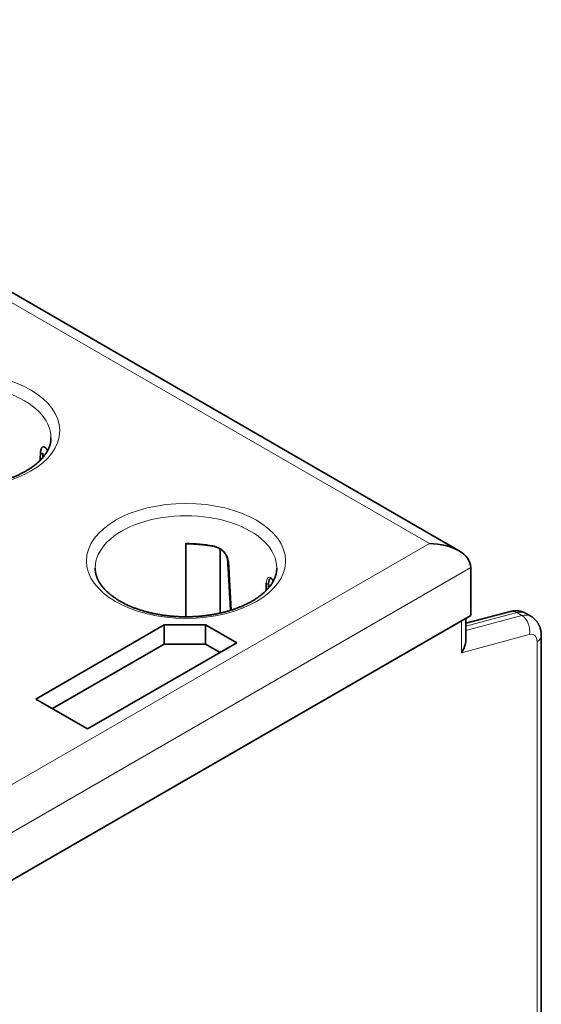
# Model space of a CAD drawing. Units: millimetres. Extents: x 21 to 406, y 6 to 290.
# Drawn here: x 384 to 402, y 257 to 290 of the extents above; entities that cross this region are included whole.
import ezdxf

# ---------------------------------------------------------------- set-up
doc = ezdxf.new("R2010")
doc.units = ezdxf.units.MM
doc.layers.add('1', color=7, linetype='Continuous', true_color=0xffffff)

msp = doc.modelspace()

# ---------------------------------------------------------------- linework, layer by layer
at = {"layer": '1', "color": 18, "linetype": 'Continuous', "lineweight": 35}
for p, q in [((399.092, 272.294), (367.687, 290.426)), ((389.784, 270.033), (389.784, 272.547)), ((390.951, 272.347), (390.951, 270.159)), ((399.507, 270.083), (399.507, 271.716)), ((356.232, 245.098), (399.507, 270.083)), ((400.857, 270.212), (399.335, 269.81)), ((401.562, 270.049), (401.396, 270.146)), ((356.55, 245.282), (399.188, 269.9)), ((384.657, 267.225), (389.041, 269.757)), ((389.041, 269.757), (389.041, 269.103)), ((389.041, 269.757), (390.456, 269.757)), ((390.456, 269.757), (390.456, 269.103)), ((390.456, 269.757), (391.516, 269.144)), ((399.335, 269.232), (399.335, 269.984)), ((401.914, 250.765), (401.914, 269.388)), ((389.041, 269.103), (385.223, 266.899)), ((391.516, 269.144), (386.425, 266.205)), ((390.456, 269.103), (389.041, 269.103)), ((390.951, 268.818), (390.456, 269.103)), ((386.425, 266.205), (384.657, 267.225))]:
    msp.add_line(p, q, dxfattribs=at)
at = {"layer": '1', "color": 8, "linetype": 'Continuous', "lineweight": 18}
for p, q in [((367.687, 290.087), (398.092, 272.533)), ((398.092, 272.533), (356.232, 248.364)), ((356.232, 246.731), (399.507, 271.716)), ((399.335, 269.715), (401.077, 270.175)), ((401.244, 270.078), (399.335, 269.567)), ((401.077, 270.175), (401.244, 270.078)), ((399.188, 268.806), (399.188, 269.9)), ((399.188, 268.806), (401.505, 269.427)), ((401.767, 269.184), (401.767, 250.296))]:
    msp.add_line(p, q, dxfattribs=at)
for centre in [(382.076, 276.391), (389.784, 271.941)]:
    msp.add_ellipse(centre, major_axis=(-3.4, 0), ratio=0.57735, dxfattribs=at)
for centre, major_axis, ratio, start_param, end_param in [((382.076, 276.146), (3.1, 0), 0.57735, 0.000098, 3.142476), ((389.784, 271.696), (3.1, 0), 0.57735, 0.000098, 3.142476), ((389.784, 270.757), (-3.1, 0), 0.57735, 4.410712, 4.712389), ((389.784, 270.757), (-3.1, 0), 0.57735, 3.420955, 3.443269), ((400.985, 269.728), (-0.128, 0.483), 0.704668, 5.669152, 6.283199), ((400.893, 269.282), (0.503, 0.864), 0.579693, 0.00014, 0.525641), ((401.06, 269.184), (0.501, 0.865), 0.578438, 6.28225, 6.807731), ((401.152, 269.631), (-0.129, 0.483), 0.707106, 4.096907, 5.666728), ((401.414, 268.98), (0.25, 0.433), 0.57735, 5.497794, 6.806792), ((401.414, 269.388), (0.5, 0), 0.57735, 5.497787, 6.28316)]:
    msp.add_ellipse(centre, major_axis=major_axis, ratio=ratio, start_param=start_param, end_param=end_param, dxfattribs=at)
at = {"layer": '1', "color": 18, "linetype": 'Continuous', "lineweight": 35}
for centre, major_axis, ratio, start_param, end_param in [((382.076, 260.366), (2.254, 47.827), 0.044505, 5.033707, 5.039238), ((382.112, 260.344), (2.291, 47.807), 0.045217, 5.036358, 5.039746), ((382.076, 275.207), (3.1, 0), 0.57735, 0.278999, 0.301677), ((398.092, 271.716), (1.414, 0), 0.57735, 0, 1.570796), ((389.784, 255.916), (-2.14, 50.357), 0.044529, 4.999354, 5.033918), ((389.784, 255.916), (2.254, 47.827), 0.044505, 5.033707, 5.039238), ((389.819, 255.894), (2.291, 47.807), 0.045217, 5.036358, 5.039746), ((398.835, 269.011), (0.382, 0.498), 0.646886, 4.797347, 5.582722)]:
    msp.add_ellipse(centre, major_axis=major_axis, ratio=ratio, start_param=start_param, end_param=end_param, dxfattribs=at)
for points, knots in [([(385.176, 276.146), (385.176, 276.14), (385.176, 276.122), (385.175, 276.093), (385.172, 276.057), (385.168, 276.022), (385.162, 275.987), (385.154, 275.952), (385.145, 275.918), (385.135, 275.883), (385.124, 275.849), (385.111, 275.815), (385.096, 275.781), (385.081, 275.747), (385.064, 275.713), (385.045, 275.68), (385.026, 275.647), (385.005, 275.614), (384.983, 275.581), (384.959, 275.549), (384.934, 275.516), (384.908, 275.484), (384.881, 275.453), (384.852, 275.421), (384.822, 275.39), (384.791, 275.359), (384.759, 275.328), (384.725, 275.297), (384.69, 275.267), (384.654, 275.237), (384.616, 275.208), (384.578, 275.179), (384.538, 275.15), (384.497, 275.121), (384.455, 275.093), (384.411, 275.066), (384.367, 275.039), (384.321, 275.012), (384.275, 274.986), (384.227, 274.96), (384.178, 274.935), (384.128, 274.91), (384.078, 274.886), (384.026, 274.863), (383.973, 274.84), (383.919, 274.818), (383.865, 274.796), (383.809, 274.775), (383.753, 274.755), (383.695, 274.735), (383.637, 274.716), (383.578, 274.697), (383.519, 274.679), (383.458, 274.662), (383.397, 274.646), (383.336, 274.631), (383.273, 274.616), (383.211, 274.602), (383.147, 274.588), (383.083, 274.576), (383.018, 274.564), (382.953, 274.553), (382.888, 274.543), (382.822, 274.533), (382.756, 274.524), (382.689, 274.517), (382.622, 274.509), (382.555, 274.503), (382.488, 274.498), (382.42, 274.493), (382.353, 274.489), (382.285, 274.486), (382.217, 274.484), (382.149, 274.483), (382.08, 274.483), (382.012, 274.483), (381.944, 274.484), (381.876, 274.486), (381.808, 274.489), (381.74, 274.493), (381.673, 274.497), (381.605, 274.503), (381.538, 274.509), (381.471, 274.516), (381.405, 274.523), (381.338, 274.532), (381.272, 274.541), (381.207, 274.552), (381.142, 274.563), (381.077, 274.574), (381.013, 274.587), (380.95, 274.6), (380.887, 274.614), (380.824, 274.629), (380.762, 274.644), (380.701, 274.661), (380.641, 274.678), (380.581, 274.695), (380.522, 274.714), (380.464, 274.733), (380.407, 274.752), (380.35, 274.773), (380.294, 274.794), (380.24, 274.815), (380.186, 274.838), (380.133, 274.86), (380.081, 274.884), (380.03, 274.908), (379.98, 274.932), (379.931, 274.957), (379.883, 274.983), (379.847, 275.003), (379.827, 275.015), (379.822, 275.017)], [0, 0, 0, 0, 0.005137, 0.015286, 0.025422, 0.035524, 0.045576, 0.055563, 0.065475, 0.075305, 0.08505, 0.094711, 0.10429, 0.11379, 0.123217, 0.132577, 0.141874, 0.151116, 0.160308, 0.169456, 0.178565, 0.18764, 0.196685, 0.205705, 0.214704, 0.223684, 0.23265, 0.241603, 0.250547, 0.259483, 0.268413, 0.277339, 0.286263, 0.295186, 0.304108, 0.313032, 0.321956, 0.330883, 0.339813, 0.348747, 0.357684, 0.366625, 0.375571, 0.384521, 0.393477, 0.402437, 0.411402, 0.420373, 0.429348, 0.438328, 0.447313, 0.456303, 0.465298, 0.474297, 0.483301, 0.492309, 0.501321, 0.510337, 0.519357, 0.52838, 0.537407, 0.546437, 0.555469, 0.564505, 0.573543, 0.582583, 0.591626, 0.60067, 0.609716, 0.618763, 0.627812, 0.636861, 0.645912, 0.654963, 0.664014, 0.673066, 0.682117, 0.691168, 0.700218, 0.709268, 0.718316, 0.727364, 0.736409, 0.745453, 0.754496, 0.763536, 0.772573, 0.781608, 0.790641, 0.79967, 0.808696, 0.817719, 0.826738, 0.835753, 0.844764, 0.853772, 0.862774, 0.871772, 0.880766, 0.889754, 0.898738, 0.907716, 0.91669, 0.925658, 0.93462, 0.943578, 0.95253, 0.961476, 0.970418, 0.979354, 0.988286, 0.997214, 1, 1, 1, 1]), ([(384.816, 275.627), (384.816, 275.63), (384.816, 275.636), (384.817, 275.645), (384.817, 275.654), (384.818, 275.663), (384.819, 275.671), (384.82, 275.68), (384.821, 275.688), (384.822, 275.696), (384.824, 275.704), (384.825, 275.711), (384.827, 275.719), (384.828, 275.726), (384.83, 275.733), (384.832, 275.74), (384.834, 275.747), (384.836, 275.754), (384.839, 275.76), (384.844, 275.774), (384.853, 275.792), (384.866, 275.812), (384.881, 275.826), (384.897, 275.836), (384.914, 275.84), (384.932, 275.84), (384.95, 275.834), (384.965, 275.826), (384.976, 275.817), (384.984, 275.81), (384.992, 275.802), (385, 275.794), (385.007, 275.784), (385.015, 275.774), (385.022, 275.763), (385.029, 275.751), (385.034, 275.743), (385.036, 275.739)], [0, 0, 0, 0, 0.013956, 0.027881, 0.041781, 0.055665, 0.069539, 0.083412, 0.09729, 0.11118, 0.125092, 0.13903, 0.153004, 0.16702, 0.181085, 0.195207, 0.209393, 0.223648, 0.237982, 0.252399, 0.315678, 0.378004, 0.440017, 0.502366, 0.563525, 0.624963, 0.68722, 0.750814, 0.778679, 0.806407, 0.834039, 0.861612, 0.889167, 0.916744, 0.944383, 0.972121, 1, 1, 1, 1]), ([(384.895, 275.618), (384.886, 275.612), (384.864, 275.607), (384.833, 275.613), (384.82, 275.622), (384.816, 275.627)], [0, 0, 0, 0, 0.428571, 0.714286, 1, 1, 1, 1]), ([(389.784, 272.526), (389.796, 272.526), (389.83, 272.525), (389.888, 272.525), (389.956, 272.523), (390.023, 272.52), (390.091, 272.517), (390.159, 272.513), (390.226, 272.507), (390.293, 272.501), (390.36, 272.495), (390.427, 272.487), (390.493, 272.478), (390.559, 272.469), (390.625, 272.459), (390.675, 272.45), (390.704, 272.445), (390.711, 272.444)], [0, 0, 0, 0, 0.037953, 0.110177, 0.182403, 0.254627, 0.32685, 0.399072, 0.471293, 0.543511, 0.615727, 0.68794, 0.76015, 0.832357, 0.904561, 0.97676, 1, 1, 1, 1]), ([(390.711, 272.444), (390.725, 272.442), (390.75, 272.436), (390.786, 272.426), (390.818, 272.415), (390.845, 272.404), (390.868, 272.394), (390.888, 272.384), (390.904, 272.376), (390.916, 272.369), (390.924, 272.364), (390.93, 272.36), (390.939, 272.355), (390.951, 272.347), (390.968, 272.336), (390.985, 272.323), (391.004, 272.309), (391.022, 272.293), (391.041, 272.276), (391.062, 272.255), (391.085, 272.23), (391.108, 272.201), (391.128, 272.172), (391.144, 272.146), (391.155, 272.125), (391.164, 272.108), (391.17, 272.094), (391.177, 272.078), (391.185, 272.058), (391.192, 272.034), (391.2, 272.007), (391.206, 271.976), (391.208, 271.954), (391.208, 271.943)], [0, 0, 0, 0, 0.053555, 0.101767, 0.144619, 0.182104, 0.214222, 0.240981, 0.266029, 0.28339, 0.293098, 0.301003, 0.311696, 0.3318, 0.357323, 0.385175, 0.414414, 0.445039, 0.477053, 0.510464, 0.559619, 0.608637, 0.653437, 0.693958, 0.730163, 0.75059, 0.770037, 0.794082, 0.823884, 0.859414, 0.900634, 0.947503, 1, 1, 1, 1]), ([(391.208, 271.943), (391.21, 271.916), (391.213, 271.862), (391.218, 271.784), (391.222, 271.71), (391.226, 271.641), (391.23, 271.576), (391.233, 271.516), (391.236, 271.461), (391.239, 271.412), (391.242, 271.369), (391.244, 271.329), (391.246, 271.293), (391.248, 271.259), (391.252, 271.196), (391.257, 271.104), (391.264, 270.981), (391.28, 270.698), (391.294, 270.455), (391.305, 270.254)], [0, 0, 0, 0, 0.048944, 0.09525, 0.138913, 0.17993, 0.218297, 0.254011, 0.287069, 0.315036, 0.340767, 0.364259, 0.385512, 0.405186, 0.4249, 0.496244, 0.569055, 0.643132, 1, 1, 1, 1]), ([(387.53, 270.568), (387.522, 270.572), (387.499, 270.586), (387.461, 270.608), (387.417, 270.636), (387.375, 270.664), (387.334, 270.692), (387.294, 270.721), (387.255, 270.75), (387.217, 270.779), (387.181, 270.809), (387.145, 270.839), (387.111, 270.869), (387.079, 270.9), (387.047, 270.93), (387.017, 270.961), (386.988, 270.993), (386.961, 271.024), (386.934, 271.056), (386.909, 271.088), (386.886, 271.12), (386.863, 271.153), (386.842, 271.185), (386.822, 271.218), (386.804, 271.25), (386.786, 271.283), (386.77, 271.317), (386.756, 271.35), (386.742, 271.383), (386.73, 271.417), (386.72, 271.451), (386.71, 271.485), (386.702, 271.519), (386.696, 271.554), (386.691, 271.588), (386.687, 271.623), (386.685, 271.658), (386.684, 271.682), (386.684, 271.695), (386.684, 271.696)], [0, 0, 0, 0, 0.014195, 0.041303, 0.068399, 0.095486, 0.122568, 0.149646, 0.176724, 0.203803, 0.230889, 0.257984, 0.285094, 0.312226, 0.339384, 0.366577, 0.393813, 0.4211, 0.44845, 0.475872, 0.503379, 0.530984, 0.558702, 0.586549, 0.61454, 0.642693, 0.671026, 0.699555, 0.728299, 0.757273, 0.78649, 0.815958, 0.845683, 0.87566, 0.905875, 0.936306, 0.966918, 0.997663, 1, 1, 1, 1]), ([(392.884, 271.696), (392.884, 271.69), (392.884, 271.672), (392.882, 271.643), (392.879, 271.608), (392.875, 271.572), (392.869, 271.537), (392.862, 271.502), (392.853, 271.468), (392.843, 271.433), (392.831, 271.399), (392.818, 271.365), (392.804, 271.331), (392.788, 271.297), (392.771, 271.263), (392.753, 271.23), (392.733, 271.197), (392.712, 271.164), (392.69, 271.131), (392.666, 271.099), (392.642, 271.067), (392.616, 271.034), (392.588, 271.003), (392.56, 270.971), (392.53, 270.94), (392.498, 270.909), (392.466, 270.878), (392.432, 270.847), (392.397, 270.817), (392.361, 270.787), (392.324, 270.758), (392.285, 270.729), (392.245, 270.7), (392.204, 270.671), (392.162, 270.643), (392.119, 270.616), (392.074, 270.589), (392.029, 270.562), (391.982, 270.536), (391.935, 270.51), (391.886, 270.485), (391.836, 270.461), (391.785, 270.437), (391.733, 270.413), (391.68, 270.39), (391.627, 270.368), (391.572, 270.346), (391.516, 270.325), (391.46, 270.305), (391.403, 270.285), (391.345, 270.266), (391.286, 270.247), (391.226, 270.23), (391.166, 270.213), (391.105, 270.196), (391.043, 270.181), (390.981, 270.166), (390.918, 270.152), (390.854, 270.138), (390.79, 270.126), (390.726, 270.114), (390.661, 270.103), (390.595, 270.093), (390.53, 270.083), (390.463, 270.074), (390.397, 270.067), (390.33, 270.06), (390.263, 270.053), (390.195, 270.048), (390.128, 270.043), (390.06, 270.04), (389.992, 270.037), (389.924, 270.034), (389.856, 270.033), (389.788, 270.033), (389.72, 270.033), (389.652, 270.034), (389.584, 270.036), (389.516, 270.039), (389.448, 270.043), (389.38, 270.047), (389.313, 270.053), (389.246, 270.059), (389.179, 270.066), (389.112, 270.074), (389.046, 270.082), (388.98, 270.091), (388.914, 270.102), (388.849, 270.113), (388.785, 270.124), (388.721, 270.137), (388.657, 270.15), (388.594, 270.164), (388.532, 270.179), (388.47, 270.194), (388.409, 270.211), (388.348, 270.228), (388.289, 270.245), (388.23, 270.264), (388.171, 270.283), (388.114, 270.302), (388.058, 270.323), (388.002, 270.344), (387.947, 270.365), (387.893, 270.388), (387.84, 270.411), (387.788, 270.434), (387.737, 270.458), (387.687, 270.482), (387.639, 270.508), (387.591, 270.533), (387.555, 270.553), (387.535, 270.565), (387.53, 270.568)], [0, 0, 0, 0, 0.005137, 0.015286, 0.025422, 0.035524, 0.045576, 0.055563, 0.065475, 0.075305, 0.08505, 0.094711, 0.10429, 0.11379, 0.123217, 0.132577, 0.141874, 0.151116, 0.160308, 0.169456, 0.178565, 0.18764, 0.196685, 0.205705, 0.214704, 0.223684, 0.23265, 0.241603, 0.250547, 0.259483, 0.268413, 0.277339, 0.286263, 0.295186, 0.304108, 0.313032, 0.321956, 0.330883, 0.339813, 0.348747, 0.357684, 0.366625, 0.375571, 0.384521, 0.393477, 0.402437, 0.411402, 0.420373, 0.429348, 0.438328, 0.447313, 0.456303, 0.465298, 0.474297, 0.483301, 0.492309, 0.501321, 0.510337, 0.519357, 0.52838, 0.537407, 0.546437, 0.555469, 0.564505, 0.573543, 0.582583, 0.591626, 0.60067, 0.609716, 0.618763, 0.627812, 0.636861, 0.645912, 0.654963, 0.664014, 0.673066, 0.682117, 0.691168, 0.700218, 0.709268, 0.718316, 0.727364, 0.736409, 0.745453, 0.754496, 0.763536, 0.772573, 0.781608, 0.790641, 0.79967, 0.808696, 0.817719, 0.826738, 0.835753, 0.844764, 0.853772, 0.862774, 0.871772, 0.880766, 0.889754, 0.898738, 0.907716, 0.91669, 0.925658, 0.93462, 0.943578, 0.95253, 0.961476, 0.970418, 0.979354, 0.988286, 0.997214, 1, 1, 1, 1]), ([(392.603, 271.168), (392.606, 271.255), (392.631, 271.327), (392.666, 271.35), (392.67, 271.352)], [0, 0, 0, 0, 0.886625, 1, 1, 1, 1]), ([(392.666, 271.349), (392.667, 271.35), (392.669, 271.351), (392.67, 271.351), (392.672, 271.351), (392.673, 271.351), (392.674, 271.351), (392.674, 271.351), (392.676, 271.351), (392.678, 271.351), (392.68, 271.35), (392.682, 271.349), (392.686, 271.347), (392.692, 271.343), (392.699, 271.338), (392.707, 271.331), (392.715, 271.322), (392.725, 271.31), (392.736, 271.294), (392.744, 271.281), (392.748, 271.274)], [0, 0, 0, 0, 0.070245, 0.130755, 0.181632, 0.225909, 0.270966, 0.315112, 0.35133, 0.379098, 0.39674, 0.420378, 0.450115, 0.506242, 0.576335, 0.642593, 0.718007, 0.802669, 0.896653, 1, 1, 1, 1]), ([(392.748, 271.273), (392.751, 271.267), (392.756, 271.258), (392.76, 271.249), (392.762, 271.247)], [0, 0, 0, 0, 0.714011, 1, 1, 1, 1]), ([(401.396, 270.146), (401.39, 270.149), (401.375, 270.158), (401.35, 270.171), (401.321, 270.184), (401.292, 270.195), (401.262, 270.205), (401.232, 270.214), (401.201, 270.222), (401.17, 270.228), (401.139, 270.232), (401.108, 270.236), (401.076, 270.237), (401.044, 270.238), (401.012, 270.237), (400.98, 270.234), (400.947, 270.23), (400.915, 270.225), (400.885, 270.219), (400.865, 270.214), (400.857, 270.212)], [0, 0, 0, 0, 0.036875, 0.093211, 0.14947, 0.20569, 0.26191, 0.318171, 0.374514, 0.430983, 0.487622, 0.544478, 0.601599, 0.659036, 0.716842, 0.775068, 0.833768, 0.892996, 0.952801, 1, 1, 1, 1]), ([(401.914, 269.388), (401.914, 269.396), (401.913, 269.417), (401.912, 269.45), (401.909, 269.487), (401.904, 269.524), (401.898, 269.56), (401.89, 269.596), (401.881, 269.63), (401.871, 269.664), (401.859, 269.697), (401.846, 269.729), (401.831, 269.759), (401.815, 269.789), (401.798, 269.818), (401.78, 269.846), (401.761, 269.873), (401.741, 269.898), (401.719, 269.923), (401.697, 269.946), (401.673, 269.968), (401.649, 269.989), (401.624, 270.009), (401.598, 270.027), (401.577, 270.04), (401.565, 270.047), (401.562, 270.049)], [0, 0, 0, 0, 0.030728, 0.078515, 0.126155, 0.173395, 0.220171, 0.266442, 0.312182, 0.357383, 0.40205, 0.446199, 0.489853, 0.533042, 0.575796, 0.618149, 0.660133, 0.701783, 0.74313, 0.784204, 0.825037, 0.865658, 0.906093, 0.946373, 0.986522, 1, 1, 1, 1])]:
    msp.add_open_spline(points, degree=3, knots=knots, dxfattribs=at)
at = {"layer": '1', "color": 8, "linetype": 'Continuous', "lineweight": 18}
for points, knots in [([(390.705, 272.466), (390.705, 272.46), (390.706, 272.449), (390.709, 272.445), (390.711, 272.444), (390.711, 272.444)], [0, 0, 0, 0, 0.468103, 0.936206, 1, 1, 1, 1]), ([(391.235, 271.921), (391.229, 272.022), (391.123, 272.285), (390.859, 272.438), (390.705, 272.466)], [0, 0, 0, 0, 0.428571, 1, 1, 1, 1]), ([(391.235, 271.921), (391.227, 271.923), (391.214, 271.929), (391.209, 271.938), (391.208, 271.943)], [0, 0, 0, 0, 0.507593, 1, 1, 1, 1]), ([(392.744, 271.289), (392.696, 271.377), (392.586, 271.44), (392.526, 271.273), (392.523, 271.177)], [0, 0, 0, 0, 0.571429, 1, 1, 1, 1]), ([(392.603, 271.168), (392.593, 271.162), (392.571, 271.157), (392.54, 271.163), (392.527, 271.172), (392.523, 271.177)], [0, 0, 0, 0, 0.428571, 0.714286, 1, 1, 1, 1])]:
    msp.add_open_spline(points, degree=3, knots=knots, dxfattribs=at)
msp.add_open_spline([(392.748, 271.274), (392.745, 271.278), (392.744, 271.283), (392.744, 271.289)], degree=3, dxfattribs=at)

doc.saveas('drawing.dxf')
